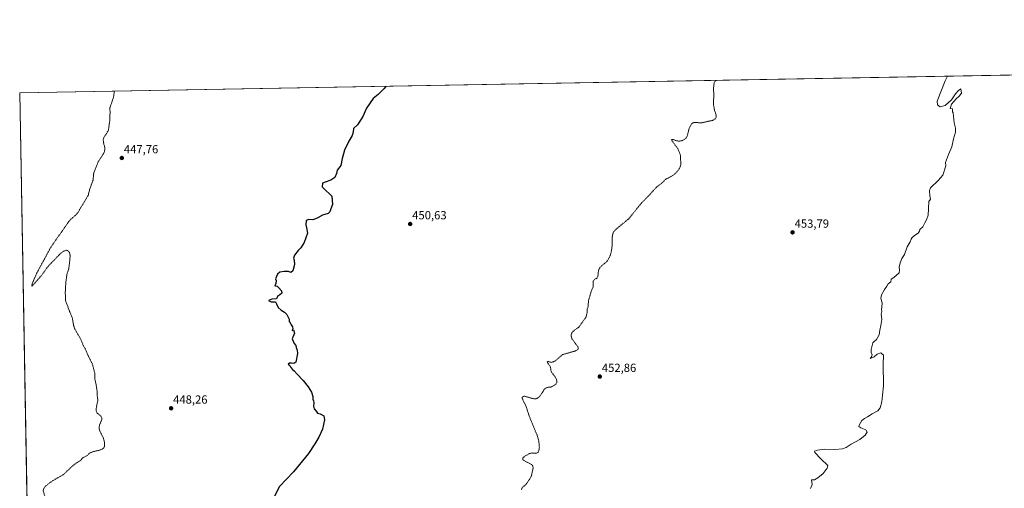
# Model space of a CAD drawing. Units: metres. Extents: x 625334 to 628810, y 4683288 to 4685663.
# Drawn here: x 625334 to 626169, y 4685266 to 4685663 of the extents above; entities that cross this region are included whole.
import ezdxf
from ezdxf.enums import TextEntityAlignment as Align

# ---------------------------------------------------------------- set-up
doc = ezdxf.new("R2010")
doc.units = ezdxf.units.M
doc.header["$MEASUREMENT"] = 0
doc.linetypes.add('TRAZOS', pattern=[0.75, 0.5, -0.25])
for name, color, linetype, lineweight in [('Carátula', 7, 'Continuous', 5), ('Comarca CxS', 133, 'Continuous', 0), ('Comunidad Autónoma CxS', 142, 'Continuous', 0), ('Cultivos herbáceos CxS', 92, 'Continuous', 0), ('Curva de nivel auxiliar', 36, 'TRAZOS', 0), ('Curva de nivel maestra', 36, 'Continuous', 30), ('Curva de nivel normal', 36, 'Continuous', 0), ('Espacio natural protegido CxS', 2, 'Continuous', 0), ('Municipio CxS', 142, 'Continuous', 0), ('Provincia CxS', 1, 'Continuous', 0), ('Punto de cota en terreno', 7, 'Continuous', 0), ('Rótulo de punto de cota en terreno', 19, 'Continuous', 0)]:
    doc.layers.add(name, color=color, linetype=linetype, lineweight=lineweight)
doc.styles.add('Arial', font='txt', dxfattribs={"height": 0.2})

# ---------------------------------------------------------------- blocks, each defined once
blk = doc.blocks.new('*U150')
at = {"layer": 'Cultivos herbáceos CxS', "color": 92, "linetype": 'Continuous', "lineweight": 0}
blk.add_polyline3d([(625360.12, 4684140.2, 457.11), (625334.02, 4685601.32, 446.34), (626487.18, 4685622.19, 457.13)], dxfattribs=at)
blk = doc.blocks.new('*U172')
at = {"layer": 'Curva de nivel normal', "color": 36, "linetype": 'Continuous', "lineweight": 0}
blk.add_polyline3d([(626004.26, 4685265.74, 455), (626005.83, 4685269.31, 455), (626005.16, 4685273.2, 455), (626007.92, 4685273.22, 455), (626010.65, 4685274.92, 455), (626015.09, 4685278.48, 455), (626018.58, 4685283.15, 455), (626019.12, 4685285.41, 455), (626013.06, 4685291.14, 455), (626008.12, 4685296.26, 455), (626007.83, 4685297.47, 455), (626010.2, 4685298.48, 455), (626016.65, 4685299.14, 455), (626025.11, 4685298.94, 455), (626031.46, 4685299.4, 455), (626034.58, 4685300.52, 455), (626039.01, 4685303.52, 455), (626046.15, 4685307.41, 455), (626050.88, 4685311.16, 455), (626052.46, 4685313.76, 455), (626051.34, 4685315.5, 455), (626047.07, 4685317.23, 455), (626045.37, 4685318.36, 455), (626045.52, 4685319.56, 455), (626046.79, 4685321.41, 455), (626047.98, 4685323.4, 455), (626050.15, 4685325.18, 455), (626052.58, 4685326.51, 455), (626056.58, 4685329.27, 455), (626061.45, 4685331.78, 455), (626063.5, 4685334.16, 455), (626064.8, 4685339.4, 455), (626065.5, 4685345.07, 455), (626066.17, 4685352.99, 455), (626066.09, 4685371.44, 455), (626066.24, 4685378.99, 455), (626064.12, 4685380.84, 455), (626061.01, 4685379.8, 455), (626058.36, 4685377.63, 455), (626056.25, 4685376.68, 455), (626054.92, 4685375.98, 455), (626056.01, 4685377.4, 455), (626056.54, 4685379.33, 455), (626055.92, 4685381.11, 455), (626055.77, 4685383.66, 455), (626056.73, 4685387.07, 455), (626057.22, 4685389.29, 455), (626058.38, 4685390.61, 455), (626060.39, 4685392.09, 455), (626062.6, 4685396.08, 455), (626063.25, 4685400.06, 455), (626064.15, 4685403.96, 455), (626064.74, 4685409.22, 455), (626064.64, 4685411.84, 455), (626064.24, 4685413.64, 455), (626064.85, 4685416.06, 455), (626064.56, 4685417.56, 455), (626065, 4685419.72, 455), (626065.09, 4685423.39, 455), (626064.14, 4685427.06, 455), (626064.71, 4685430.06, 455), (626067.24, 4685434.72, 455), (626069.09, 4685437.39, 455), (626070.2, 4685439.39, 455), (626072.38, 4685441.25, 455), (626072.78, 4685443.38, 455), (626075.04, 4685444.89, 455), (626079.64, 4685448.77, 455), (626079.91, 4685451.07, 455), (626079.61, 4685453.64, 455), (626080.35, 4685457.39, 455), (626081.91, 4685461.06, 455), (626084.16, 4685464.39, 455), (626086.46, 4685470.72, 455), (626089, 4685475.05, 455), (626089.63, 4685477.26, 455), (626090.45, 4685478.74, 455), (626092.57, 4685480.49, 455), (626095.72, 4685482.45, 455), (626096.83, 4685484.16, 455), (626097.06, 4685485.53, 455), (626099.74, 4685487.71, 455), (626101.36, 4685491.05, 455), (626102.86, 4685493.71, 455), (626104.1, 4685497.8, 455), (626104.53, 4685503.05, 455), (626104.29, 4685505.46, 455), (626104.81, 4685507.38, 455), (626104.78, 4685509.38, 455), (626106.03, 4685511.3, 455), (626105.62, 4685514.05, 455), (626105.27, 4685518.47, 455), (626106.04, 4685520.96, 455), (626112.6, 4685527.05, 455), (626116.71, 4685531.71, 455), (626118.99, 4685539.38, 455), (626118.95, 4685542.37, 455), (626121.36, 4685549.04, 455), (626124.12, 4685555.55, 455), (626125.57, 4685562.32, 455), (626127.2, 4685568.11, 455), (626127.28, 4685571.52, 455), (626126.23, 4685575.97, 455), (626125.31, 4685584.44, 455), (626124.74, 4685585.38, 455), (626124.68, 4685587.92, 455), (626122.88, 4685588.18, 455), (626123.91, 4685591.7, 455), (626127.74, 4685596.48, 455), (626130.36, 4685598.48, 455), (626132.54, 4685601.29, 455), (626131.94, 4685604.84, 455), (626129.74, 4685603.37, 455), (626127.45, 4685600.7, 455), (626123.82, 4685595.49, 455), (626118.51, 4685590.77, 455), (626114.25, 4685589.5, 455), (626112.14, 4685591.28, 455), (626111.78, 4685594.44, 455), (626118.64, 4685611.7, 455), (626120.63, 4685615.56, 455)], dxfattribs=at)
blk = doc.blocks.new('*U178')
at = {"layer": 'Curva de nivel auxiliar', "color": 36, "linetype": 'TRAZOS', "lineweight": 0}
for points in [[(625340.54, 4685236.28, 447.5), (625340.88, 4685236.64, 447.5), (625341.89, 4685236.92, 447.5), (625347.91, 4685237.18, 447.5), (625350.5, 4685237.67, 447.5), (625353.19, 4685239.16, 447.5), (625355.2, 4685241.55, 447.5), (625355.56, 4685242.72, 447.5), (625356.62, 4685253.69, 447.5), (625355.95, 4685257.46, 447.5), (625353.91, 4685263.91, 447.5), (625354.35, 4685265.86, 447.5), (625355.61, 4685267.56, 447.5), (625361.11, 4685271.91, 447.5), (625371.31, 4685277.8, 447.5), (625377.84, 4685284.17, 447.5), (625382.28, 4685287.65, 447.5), (625385.58, 4685289.61, 447.5), (625387.34, 4685291.74, 447.5), (625391.35, 4685293.86, 447.5), (625393.28, 4685295.8, 447.5), (625396.91, 4685297.25, 447.5), (625401.78, 4685298.35, 447.5), (625404.59, 4685299.66, 447.5), (625405.39, 4685300.44, 447.5), (625405.83, 4685301.48, 447.5), (625406.01, 4685304.6, 447.5), (625405.06, 4685308.46, 447.5), (625401.91, 4685314.67, 447.5), (625401.31, 4685316.88, 447.5), (625401.62, 4685319.3, 447.5), (625403.58, 4685324.17, 447.5), (625403.75, 4685325.82, 447.5), (625402.89, 4685327.21, 447.5), (625399.63, 4685329.88, 447.5), (625398.88, 4685331.76, 447.5), (625399.01, 4685334.84, 447.5), (625400.33, 4685340.69, 447.5), (625399.74, 4685344.35, 447.5), (625399.59, 4685348.62, 447.5), (625398.51, 4685355.59, 447.5), (625397.77, 4685358.47, 447.5), (625397.58, 4685363.93, 447.5), (625395.71, 4685371.21, 447.5), (625392.73, 4685377.1, 447.5), (625389.79, 4685383.92, 447.5), (625388.06, 4685386.8, 447.5), (625385.22, 4685393.48, 447.5), (625380.79, 4685400.98, 447.5), (625379.72, 4685404.15, 447.5), (625378.55, 4685410.91, 447.5), (625376.28, 4685416.02, 447.5), (625372.98, 4685424.9, 447.5), (625372.65, 4685432.1, 447.5), (625373.09, 4685440.38, 447.5), (625374.08, 4685447.64, 447.5), (625375.57, 4685452.1, 447.5), (625376.55, 4685459.52, 447.5), (625376.78, 4685463.64, 447.5), (625376.15, 4685466.02, 447.5), (625374.85, 4685467.67, 447.5), (625373.45, 4685467.94, 447.5), (625371.18, 4685467.07, 447.5), (625368.97, 4685465.54, 447.5), (625358.33, 4685454.54, 447.5), (625352.01, 4685445.9, 447.5), (625344.71, 4685437.63, 447.5), (625344.24, 4685437.47, 447.5), (625344.53, 4685439.19, 447.5), (625347.91, 4685447.43, 447.5), (625360.45, 4685470.55, 447.5), (625375.63, 4685492.24, 447.5), (625377.44, 4685494.28, 447.5), (625381.85, 4685498.16, 447.5), (625383.28, 4685499.91, 447.5), (625392.1, 4685514.46, 447.5), (625393.24, 4685519.37, 447.5), (625396.2, 4685527.33, 447.5), (625396.73, 4685533.1, 447.5), (625400.64, 4685543.12, 447.5), (625405, 4685549.77, 447.5), (625406.02, 4685552.12, 447.5), (625406.19, 4685555.01, 447.5), (625405.11, 4685559.06, 447.5), (625404.79, 4685561.93, 447.5), (625405.39, 4685563.59, 447.5), (625408.61, 4685568.42, 447.5), (625409.32, 4685570.1, 447.5), (625410.36, 4685577.76, 447.5), (625410.32, 4685581.32, 447.5), (625410.68, 4685584.33, 447.5), (625410.41, 4685588.4, 447.5), (625413.66, 4685598.09, 447.5), (625414.27, 4685602.77, 447.5)], [(625344.75, 4685000.59, 447.5), (625346.89, 4684998.81, 447.5), (625349.71, 4684995.41, 447.5), (625351.55, 4684994.02, 447.5), (625353.24, 4684993.3, 447.5), (625353.88, 4684990.36, 447.5), (625355.31, 4684989.45, 447.5), (625356, 4684988.09, 447.5), (625357.34, 4684987.19, 447.5), (625358.05, 4684985.24, 447.5), (625358.52, 4684985.05, 447.5), (625360.22, 4684985.4, 447.5), (625361.51, 4684984.7, 447.5), (625371.49, 4684975.79, 447.5), (625382.52, 4684964.39, 447.5), (625386.2, 4684961.54, 447.5), (625388.83, 4684960.04, 447.5), (625390.15, 4684960.03, 447.5), (625390.67, 4684960.67, 447.5), (625390.78, 4684961.58, 447.5), (625390.35, 4684963.15, 447.5), (625387.56, 4684967.08, 447.5), (625382.23, 4684976.15, 447.5), (625378.52, 4684983.18, 447.5), (625377.63, 4684985.55, 447.5), (625376.73, 4684986.6, 447.5), (625376.4, 4684989.65, 447.5), (625374.07, 4684996.63, 447.5), (625371.67, 4685001.63, 447.5), (625370.88, 4685002.69, 447.5), (625370.29, 4685006.11, 447.5), (625368, 4685012.22, 447.5), (625368.41, 4685014.38, 447.5), (625370.53, 4685017.28, 447.5), (625371.49, 4685019.22, 447.5), (625371.41, 4685019.99, 447.5), (625370.65, 4685020.36, 447.5), (625370.51, 4685020.87, 447.5), (625371.97, 4685026.21, 447.5), (625373.87, 4685028.66, 447.5), (625378.66, 4685032.77, 447.5), (625382.19, 4685038.18, 447.5), (625383.47, 4685039.3, 447.5), (625385.62, 4685040.39, 447.5), (625386.12, 4685041.1, 447.5), (625387.12, 4685047.75, 447.5), (625388.43, 4685050.71, 447.5), (625388.21, 4685052.63, 447.5), (625386.63, 4685055.11, 447.5), (625386.23, 4685056.71, 447.5), (625387.94, 4685063.88, 447.5), (625389.62, 4685068.76, 447.5), (625390.15, 4685074.14, 447.5), (625388.67, 4685076.9, 447.5), (625390.61, 4685085.97, 447.5), (625390.45, 4685091.23, 447.5), (625388.82, 4685094.83, 447.5), (625385.6, 4685099.9, 447.5), (625383.98, 4685105.71, 447.5), (625382.95, 4685106.91, 447.5), (625383.65, 4685111.35, 447.5), (625383.94, 4685119.69, 447.5), (625382.27, 4685128.24, 447.5), (625381.91, 4685132.7, 447.5), (625377.52, 4685145.11, 447.5), (625377.28, 4685148.86, 447.5), (625377.87, 4685155.39, 447.5), (625376.89, 4685161.58, 447.5), (625375.17, 4685169.19, 447.5), (625372.62, 4685174.77, 447.5), (625371.72, 4685183.41, 447.5), (625370.46, 4685188.08, 447.5), (625369.78, 4685193.11, 447.5), (625364.09, 4685207.96, 447.5), (625362.42, 4685215.64, 447.5), (625360.41, 4685219, 447.5), (625354.66, 4685225.58, 447.5), (625347.76, 4685230.74, 447.5), (625340.94, 4685234.85, 447.5), (625340.56, 4685235.4, 447.5)], [(625345.14, 4684978.73, 447.5), (625345.68, 4684978.65, 447.5), (625347.52, 4684979.12, 447.5), (625348.56, 4684980.09, 447.5), (625348.96, 4684982.02, 447.5), (625347.96, 4684985.98, 447.5), (625346.58, 4684989.09, 447.5), (625344.91, 4684991.44, 447.5)]]:
    blk.add_polyline3d(points, dxfattribs=at)
blk = doc.blocks.new('*U181')
at = {"layer": 'Curva de nivel maestra', "color": 36, "linetype": 'Continuous', "lineweight": 30}
blk.add_polyline3d([(625644.77, 4685606.95, 450), (625644.31, 4685606.83, 450), (625642.7, 4685604.7, 450), (625637.78, 4685600.04, 450), (625633.66, 4685596.7, 450), (625628.1, 4685588.37, 450), (625624.8, 4685581.37, 450), (625620.39, 4685574.37, 450), (625616.88, 4685571.12, 450), (625616.62, 4685568.06, 450), (625615.92, 4685565.12, 450), (625613.04, 4685560.37, 450), (625609.28, 4685552.82, 450), (625608.59, 4685549.65, 450), (625607.44, 4685545.76, 450), (625606.13, 4685539.86, 450), (625603.17, 4685535.71, 450), (625602.62, 4685533.05, 450), (625601.21, 4685529.71, 450), (625597.84, 4685527.38, 450), (625592.98, 4685525.71, 450), (625590.62, 4685524.68, 450), (625590.41, 4685521.82, 450), (625591.48, 4685520.54, 450), (625598.64, 4685513.71, 450), (625599.14, 4685506.76, 450), (625597.86, 4685503.17, 450), (625597.04, 4685500.52, 450), (625595.44, 4685499.11, 450), (625590.64, 4685497.57, 450), (625586.31, 4685495.02, 450), (625582.44, 4685493.73, 450), (625579.14, 4685493.88, 450), (625576.88, 4685493.28, 450), (625576.5, 4685489.49, 450), (625577.09, 4685487.05, 450), (625577.98, 4685482.38, 450), (625575.26, 4685474.38, 450), (625572.44, 4685469.9, 450), (625569.98, 4685467.8, 450), (625566.9, 4685463.82, 450), (625566.06, 4685461.12, 450), (625566.75, 4685459.49, 450), (625566.92, 4685455.81, 450), (625565.45, 4685450.46, 450), (625563.77, 4685449.14, 450), (625561.89, 4685450, 450), (625558.32, 4685450.03, 450), (625554.65, 4685449.26, 450), (625552.55, 4685447.69, 450), (625550.78, 4685443.61, 450), (625551.39, 4685442.28, 450), (625551.22, 4685439.61, 450), (625550.22, 4685437.66, 450), (625552.4, 4685437.41, 450), (625553.67, 4685436.08, 450), (625555.86, 4685433.54, 450), (625556.18, 4685431.39, 450), (625554.37, 4685429.72, 450), (625552.86, 4685429.26, 450), (625551.77, 4685426.74, 450), (625547.88, 4685426.49, 450), (625545.04, 4685425.37, 450), (625547.08, 4685424.21, 450), (625550.76, 4685424.16, 450), (625551.73, 4685422.39, 450), (625553.06, 4685419.48, 450), (625555.66, 4685416.98, 450), (625558.38, 4685415.41, 450), (625560.34, 4685413.42, 450), (625562.36, 4685409.61, 450), (625562.56, 4685407.63, 450), (625563.31, 4685406.38, 450), (625564.04, 4685404.77, 450), (625565.35, 4685402.85, 450), (625565.48, 4685401.28, 450), (625564.89, 4685399.93, 450), (625566.08, 4685400.31, 450), (625566.88, 4685397.48, 450), (625565.11, 4685392.86, 450), (625566.82, 4685388.9, 450), (625568.11, 4685387.19, 450), (625568.52, 4685385.4, 450), (625569.37, 4685383.31, 450), (625569.48, 4685380.36, 450), (625567.99, 4685372.93, 450), (625566.44, 4685371.74, 450), (625564.82, 4685372.03, 450), (625562.63, 4685372.05, 450), (625561.62, 4685371.42, 450), (625562.96, 4685370.04, 450), (625563.83, 4685368.58, 450), (625565.38, 4685366.79, 450), (625566.82, 4685365.56, 450), (625569.12, 4685362.81, 450), (625574.27, 4685357.46, 450), (625578.51, 4685351.99, 450), (625581.32, 4685347.53, 450), (625582.48, 4685344.01, 450), (625582.54, 4685341.63, 450), (625583.18, 4685340.27, 450), (625583.48, 4685338.45, 450), (625583.22, 4685335.62, 450), (625583.71, 4685333.4, 450), (625585.4, 4685331.4, 450), (625586.59, 4685329.78, 450), (625588.84, 4685329.26, 450), (625591.77, 4685327.45, 450), (625592.34, 4685324.07, 450), (625590.59, 4685316.08, 450), (625587.71, 4685309.41, 450), (625584.15, 4685303.74, 450), (625578.78, 4685295.65, 450), (625566.06, 4685279.96, 450), (625554.32, 4685267.41, 450), (625549.93, 4685259.48, 450)], dxfattribs=at)
blk = doc.blocks.new('5PATER')
at = {"layer": 'Carátula', "linetype": 'Continuous', "lineweight": 5}
h = blk.add_hatch(color=250, dxfattribs=at)
edge = h.paths.add_edge_path()
edge.add_ellipse((0, 0.01), major_axis=(-1.33, -1.34), ratio=0.999422, start_angle=0, end_angle=360)

msp = doc.modelspace()

# ---------------------------------------------------------------- linework, layer by layer
at = {"layer": 'Comarca CxS', "color": 133, "linetype": 'Continuous', "lineweight": 0}
msp.add_polyline3d([(625375.34, 4683288.13, 387.7), (625334.02, 4685601.32, 446.34), (626487.33, 4685622.2, 457.12)], dxfattribs=at)
at = {"layer": 'Comunidad Autónoma CxS', "color": 142, "linetype": 'Continuous', "lineweight": 0}
msp.add_polyline3d([(628810.49, 4683350.3, 364), (625375.34, 4683288.13, 387.7), (625334.02, 4685601.32, 446.34), (628768.04, 4685663.48, 441.14), (628810.49, 4683350.3, 364)], close=True, dxfattribs=at)
at = {"layer": 'Cultivos herbáceos CxS', "color": 92, "linetype": 'Continuous', "lineweight": 0}
msp.add_polyline3d([(625360.12, 4684140.2, 457.11), (625347.18, 4684864.71, 450.71), (625347.15, 4684865.97, 450.65), (625347.13, 4684867.27, 450.59), (625344.8, 4684997.69, 447.46), (625344.76, 4684999.79, 447.4), (625344.73, 4685001.88, 447.31), (625334.02, 4685601.32, 446.34), (626283.95, 4685618.52, 456.16), (626285.59, 4685618.55, 456.18), (626287.23, 4685618.58, 456.23), (626487.18, 4685622.19, 457.13)], dxfattribs=at)
at = {"layer": 'Curva de nivel auxiliar', "color": 36, "linetype": 'TRAZOS', "lineweight": 0}
msp.add_polyline3d([(625924.67, 4685612.01, 452.5), (625923.52, 4685611.29, 452.5), (625922.68, 4685609.92, 452.5), (625922.12, 4685604.57, 452.5), (625922.55, 4685600.08, 452.5), (625922.05, 4685592.5, 452.5), (625922.92, 4685587.15, 452.5), (625924.48, 4685582.15, 452.5), (625924.48, 4685580.72, 452.5), (625924.11, 4685579.9, 452.5), (625922.96, 4685578.83, 452.5), (625921.39, 4685578.08, 452.5), (625911.57, 4685575.9, 452.5), (625906.62, 4685576.33, 452.5), (625904.95, 4685576.1, 452.5), (625903.63, 4685575.11, 452.5), (625902.33, 4685573.04, 452.5), (625901.39, 4685570.61, 452.5), (625899.89, 4685564.75, 452.5), (625899, 4685563.28, 452.5), (625897.84, 4685562.15, 452.5), (625895.69, 4685560.94, 452.5), (625893.29, 4685560.45, 452.5), (625890.79, 4685560.83, 452.5), (625887.72, 4685561.95, 452.5), (625886.65, 4685561.84, 452.5), (625886.8, 4685561.07, 452.5), (625892, 4685554.06, 452.5), (625894.04, 4685548.89, 452.5), (625894.52, 4685541.11, 452.5), (625893.99, 4685538.71, 452.5), (625893.13, 4685536.97, 452.5), (625891.1, 4685534.3, 452.5), (625888.79, 4685532.08, 452.5), (625886.78, 4685530.7, 452.5), (625881.92, 4685528.37, 452.5), (625877.71, 4685524.35, 452.5), (625873.71, 4685521.33, 452.5), (625868.35, 4685515.34, 452.5), (625860.87, 4685507.71, 452.5), (625850.37, 4685494.63, 452.5), (625839.65, 4685485.86, 452.5), (625837.42, 4685483.44, 452.5), (625836.79, 4685481.74, 452.5), (625836.38, 4685479.25, 452.5), (625836.35, 4685473.03, 452.5), (625835.99, 4685469.69, 452.5), (625835.11, 4685465.04, 452.5), (625834.29, 4685462.57, 452.5), (625831.73, 4685458.26, 452.5), (625827.19, 4685454.62, 452.5), (625825.61, 4685452.83, 452.5), (625824.63, 4685450.56, 452.5), (625824.35, 4685446.87, 452.5), (625823.93, 4685445.25, 452.5), (625823.37, 4685444.37, 452.5), (625820.88, 4685442.72, 452.5), (625820.19, 4685441.75, 452.5), (625820.28, 4685437.09, 452.5), (625818.71, 4685433.75, 452.5), (625816.23, 4685425.21, 452.5), (625815.83, 4685420.02, 452.5), (625815.05, 4685417.79, 452.5), (625814.98, 4685414.88, 452.5), (625813.99, 4685410.96, 452.5), (625808.09, 4685402.82, 452.5), (625802.84, 4685398.92, 452.5), (625801.68, 4685397.11, 452.5), (625801.59, 4685395.11, 452.5), (625802.2, 4685392.83, 452.5), (625807.14, 4685386.06, 452.5), (625807.49, 4685385.27, 452.5), (625807.37, 4685384.13, 452.5), (625806.29, 4685383.12, 452.5), (625804.69, 4685382.39, 452.5), (625794.29, 4685379.44, 452.5), (625789.27, 4685375.02, 452.5), (625786.51, 4685373.32, 452.5), (625784.52, 4685372.83, 452.5), (625782, 4685373.65, 452.5), (625781.15, 4685373.48, 452.5), (625781.66, 4685372.2, 452.5), (625784.05, 4685368.81, 452.5), (625784.35, 4685365.92, 452.5), (625784.93, 4685364.39, 452.5), (625788.33, 4685359.99, 452.5), (625789.12, 4685358.33, 452.5), (625789.45, 4685356.06, 452.5), (625788.45, 4685354, 452.5), (625784.31, 4685351.89, 452.5), (625781.49, 4685351.64, 452.5), (625779.44, 4685350.72, 452.5), (625778.47, 4685349.73, 452.5), (625777.63, 4685347.9, 452.5), (625774.53, 4685343.7, 452.5), (625772.35, 4685342.1, 452.5), (625771.24, 4685341.86, 452.5), (625769.3, 4685342.05, 452.5), (625762.2, 4685344.1, 452.5), (625760.84, 4685343.96, 452.5), (625759.99, 4685343.01, 452.5), (625760.16, 4685341.82, 452.5), (625763.26, 4685335.66, 452.5), (625766.16, 4685326.57, 452.5), (625772.69, 4685311.05, 452.5), (625774.08, 4685305.99, 452.5), (625774.54, 4685300.88, 452.5), (625774.11, 4685297.74, 452.5), (625773.36, 4685296.37, 452.5), (625772.19, 4685295.88, 452.5), (625768.1, 4685295.97, 452.5), (625766.26, 4685295.48, 452.5), (625762.22, 4685293.32, 452.5), (625760.9, 4685292.18, 452.5), (625760.45, 4685291.35, 452.5), (625760.49, 4685290.52, 452.5), (625761.41, 4685289.51, 452.5), (625767.89, 4685286.25, 452.5), (625768.92, 4685284.94, 452.5), (625769.28, 4685283.41, 452.5), (625767.99, 4685277.04, 452.5), (625767.34, 4685275.4, 452.5), (625762.94, 4685268.96, 452.5), (625760.06, 4685266.74, 452.5), (625759.42, 4685264.83, 452.5)], dxfattribs=at)
at = {"layer": 'Espacio natural protegido CxS', "color": 2, "linetype": 'Continuous', "lineweight": 0}
msp.add_polyline3d([(625375.34, 4683288.13, 387.7), (625334.02, 4685601.32, 446.34), (626487.33, 4685622.2, 457.12)], dxfattribs=at)
msp.add_polyline3d([(625375.34, 4683288.13, 387.7), (625334.02, 4685601.32, 446.34), (626487.33, 4685622.2, 457.12)], dxfattribs=at)
at = {"layer": 'Municipio CxS', "color": 142, "linetype": 'Continuous', "lineweight": 0}
msp.add_polyline3d([(625375.34, 4683288.13, 387.7), (625346.95, 4684877.34, 450.35), (625334.02, 4685601.32, 446.34), (626487.33, 4685622.2, 457.12)], dxfattribs=at)
at = {"layer": 'Provincia CxS', "color": 1, "linetype": 'Continuous', "lineweight": 0}
msp.add_polyline3d([(628810.49, 4683350.3, 364), (625375.34, 4683288.13, 387.7), (625334.02, 4685601.32, 446.34), (628768.04, 4685663.48, 441.14), (628810.49, 4683350.3, 364)], close=True, dxfattribs=at)

# ---------------------------------------------------------------- block references
at = {"layer": 'Cultivos herbáceos CxS', "color": 92, "linetype": 'Continuous', "lineweight": 0}
msp.add_blockref('*U150', (0, 0), dxfattribs=at)
at = {"layer": 'Curva de nivel auxiliar', "color": 36, "linetype": 'TRAZOS', "lineweight": 0}
msp.add_blockref('*U178', (0, 0), dxfattribs=at)
at = {"layer": 'Curva de nivel maestra', "color": 36, "linetype": 'Continuous', "lineweight": 30}
msp.add_blockref('*U181', (0, 0), dxfattribs=at)
at = {"layer": 'Curva de nivel normal', "color": 36, "linetype": 'Continuous', "lineweight": 0}
msp.add_blockref('*U172', (0, 0), dxfattribs=at)
at = {"layer": 'Punto de cota en terreno', "linetype": 'Continuous', "lineweight": 0}
for p in [(625420.6, 4685546.17, 447.76), (625665.01, 4685490.19, 450.63), (625989.19, 4685483.09, 453.79), (625825.79, 4685360.77, 452.86), (625462.33, 4685333.86, 448.26)]:
    msp.add_blockref('5PATER', p, dxfattribs=at)

# ---------------------------------------------------------------- texts
at = {"layer": 'Rótulo de punto de cota en terreno', "color": 19, "linetype": 'Continuous', "lineweight": 0, "style": 'Arial'}
for s, p in [('447,76', (625422.36, 4685547.93)), ('450,63', (625666.77, 4685491.95)), ('453,79', (625990.95, 4685484.85)), ('452,86', (625827.55, 4685362.53)), ('448,26', (625464.09, 4685335.62))]:
    msp.add_text(s, height=7, dxfattribs=at).set_placement(p, align=Align.BOTTOM_LEFT)

doc.saveas('drawing.dxf')
